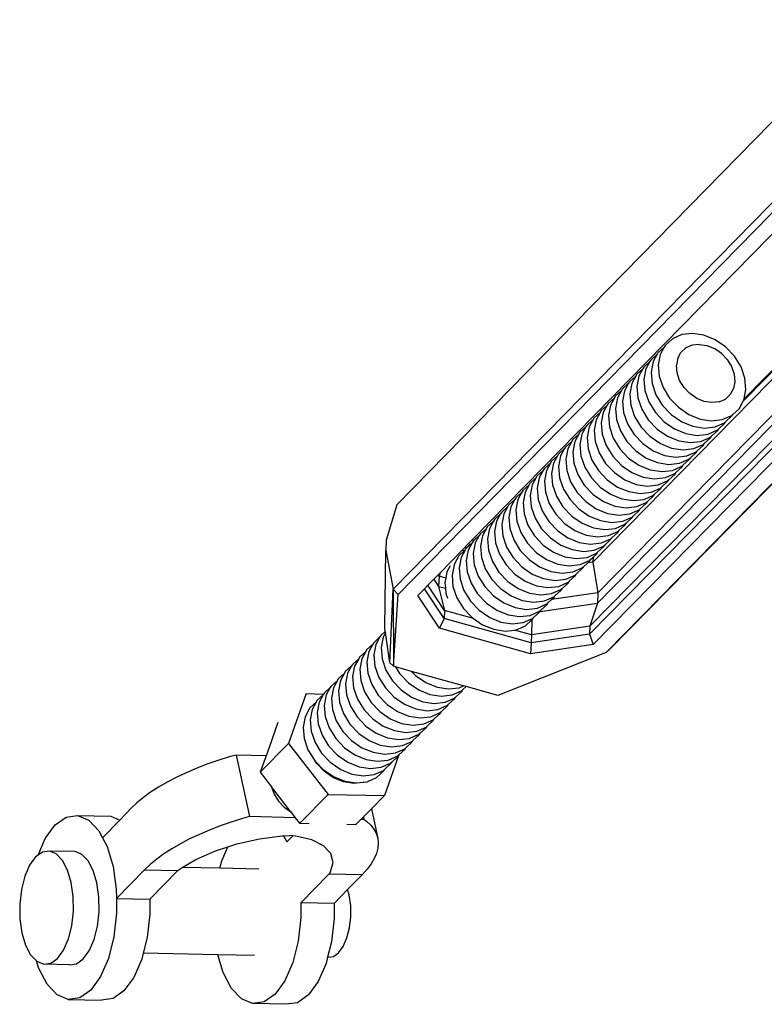
# Model space of a CAD drawing. Units: millimetres. Extents: x -190 to 410, y -293 to 307.
# Drawn here: x -41 to -34, y -142 to -132 of the extents above; entities that cross this region are included whole.
import ezdxf

# ---------------------------------------------------------------- set-up
doc = ezdxf.new("R2010")
doc.units = ezdxf.units.MM
doc.layers.add('urządzenie', color=7, linetype='Continuous')

# ---------------------------------------------------------------- blocks, each defined once
blk = doc.blocks.new('0418')
at = {"layer": 'urządzenie'}
for p, q in [((-37.619, -136.76), (-33.0614, -132.107)), ((-37.652, -137.5684), (-33.0953, -132.9185)), ((-37.6061, -137.6189), (-33.0654, -132.9857)), ((-36.8954, -137.0972), (-32.9403, -133.062)), ((-31.6691, -133.1618), (-35.738, -137.3093)), ((-35.6939, -137.7025), (-31.3952, -133.3219)), ((-31.4319, -133.2662), (-35.6894, -137.6051)), ((-31.3367, -133.4109), (-35.7665, -137.9247)), ((-31.3078, -133.4549), (-35.7701, -138.0016)), ((-31.016, -133.5024), (-35.5773, -138.1489)), ((-31.2549, -133.5353), (-35.7364, -138.1012)), ((-31.0664, -133.5471), (-35.6115, -138.1771)), ((-33.2868, -134.7374), (-34.2964, -135.7665)), ((-33.3085, -134.7469), (-34.2875, -135.7449)), ((-34.885, -135.1278), (-34.9751, -135.1673)), ((-34.7817, -135.116), (-34.885, -135.1278)), ((-34.6721, -135.1329), (-34.7817, -135.116)), ((-34.5639, -135.1771), (-34.6721, -135.1329)), ((-35.0458, -135.2318), (-35.0538, -135.2464)), ((-34.9751, -135.1673), (-35.0458, -135.2318)), ((-34.7861, -135.2287), (-34.8462, -135.2551)), ((-34.7172, -135.2209), (-34.7861, -135.2287)), ((-34.7172, -135.2209), (-34.6442, -135.2321)), ((-34.6442, -135.2321), (-34.572, -135.2616)), ((-34.4643, -135.2457), (-34.5639, -135.1771)), ((-35.1221, -135.3161), (-35.1824, -135.3711)), ((-35.1221, -135.3161), (-35.1606, -135.3867)), ((-35.1141, -135.3015), (-35.1221, -135.3161)), ((-35.0538, -135.2464), (-35.1141, -135.3015)), ((-35.0924, -135.3171), (-35.1115, -135.4172)), ((-35.0538, -135.2464), (-35.0924, -135.3171)), ((-34.9243, -135.355), (-34.8933, -135.2981)), ((-34.8462, -135.2551), (-34.8933, -135.2981)), ((-34.5056, -135.3074), (-34.572, -135.2616)), ((-34.4495, -135.3663), (-34.5056, -135.3074)), ((-34.3801, -135.3341), (-34.4643, -135.2457)), ((-35.1903, -135.3857), (-35.2506, -135.4408)), ((-35.1903, -135.3857), (-35.2289, -135.4564)), ((-35.1824, -135.3711), (-35.1903, -135.3857)), ((-35.1606, -135.3867), (-35.1798, -135.4869)), ((-35.1115, -135.4172), (-35.102, -135.5254)), ((-34.9243, -135.355), (-34.9371, -135.4217)), ((-34.9308, -135.4938), (-34.9371, -135.4217)), ((-34.4495, -135.3663), (-34.4075, -135.4343)), ((-34.3171, -135.4362), (-34.3801, -135.3341)), ((-35.3189, -135.5104), (-35.3268, -135.525)), ((-35.2586, -135.4554), (-35.3189, -135.5104)), ((-35.2586, -135.4554), (-35.2972, -135.526)), ((-35.2506, -135.4408), (-35.2586, -135.4554)), ((-35.2289, -135.4564), (-35.2481, -135.5565)), ((-35.1798, -135.4869), (-35.1703, -135.595)), ((-34.9057, -135.5664), (-34.9308, -135.4938)), ((-34.4075, -135.4343), (-34.3824, -135.5069)), ((-34.3824, -135.5069), (-34.3761, -135.579)), ((-34.2795, -135.545), (-34.3171, -135.4362)), ((-35.3951, -135.5946), (-35.4554, -135.6497)), ((-35.3951, -135.5946), (-35.4337, -135.6653)), ((-35.3871, -135.58), (-35.3951, -135.5946)), ((-35.3268, -135.525), (-35.3871, -135.58)), ((-35.3654, -135.5956), (-35.3846, -135.6958)), ((-35.3268, -135.525), (-35.3654, -135.5956)), ((-35.2972, -135.526), (-35.3163, -135.6261)), ((-35.2481, -135.5565), (-35.2385, -135.6646)), ((-35.1703, -135.595), (-35.1327, -135.7038)), ((-35.102, -135.5254), (-35.0645, -135.6342)), ((-34.8637, -135.6344), (-34.9057, -135.5664)), ((-34.3761, -135.579), (-34.3888, -135.6457)), ((-34.27, -135.6531), (-34.2795, -135.545)), ((-35.4633, -135.6642), (-35.5236, -135.7193)), ((-35.4633, -135.6642), (-35.5019, -135.7349)), ((-35.4554, -135.6497), (-35.4633, -135.6642)), ((-35.4337, -135.6653), (-35.4528, -135.7654)), ((-35.3846, -135.6958), (-35.3751, -135.8039)), ((-35.3163, -135.6261), (-35.3068, -135.7343)), ((-35.2385, -135.6646), (-35.201, -135.7735)), ((-35.1327, -135.7038), (-35.0697, -135.8059)), ((-35.0645, -135.6342), (-35.0014, -135.7363)), ((-34.8076, -135.6933), (-34.8637, -135.6344)), ((-34.7412, -135.7391), (-34.8076, -135.6933)), ((-34.4198, -135.7026), (-34.467, -135.7456)), ((-34.3888, -135.6457), (-34.4198, -135.7026)), ((-34.2875, -135.7449), (-34.27, -135.6531)), ((-35.5918, -135.7889), (-35.5998, -135.8035)), ((-35.5316, -135.7339), (-35.5918, -135.7889)), ((-35.5316, -135.7339), (-35.5701, -135.8045)), ((-35.5236, -135.7193), (-35.5316, -135.7339)), ((-35.5019, -135.7349), (-35.5211, -135.835)), ((-35.4528, -135.7654), (-35.4433, -135.8735)), ((-35.3068, -135.7343), (-35.2693, -135.8431)), ((-35.201, -135.7735), (-35.138, -135.8755)), ((-35.0014, -135.7363), (-34.9172, -135.8247)), ((-34.669, -135.7686), (-34.7412, -135.7391)), ((-34.5959, -135.7798), (-34.669, -135.7686)), ((-34.527, -135.772), (-34.5959, -135.7798)), ((-34.527, -135.772), (-34.467, -135.7456)), ((-34.3356, -135.8385), (-34.2964, -135.7665)), ((-34.2964, -135.7665), (-34.2891, -135.7532)), ((-34.2891, -135.7532), (-34.2875, -135.7449)), ((-35.668, -135.8731), (-35.7283, -135.9281)), ((-35.668, -135.8731), (-35.7066, -135.9437)), ((-35.66, -135.8585), (-35.668, -135.8731)), ((-35.5998, -135.8035), (-35.66, -135.8585)), ((-35.6384, -135.8741), (-35.6575, -135.9742)), ((-35.5998, -135.8035), (-35.6384, -135.8741)), ((-35.5701, -135.8045), (-35.5893, -135.9046)), ((-35.5211, -135.835), (-35.5116, -135.9431)), ((-35.4433, -135.8735), (-35.4058, -135.9823)), ((-35.3751, -135.8039), (-35.3375, -135.9127)), ((-35.2693, -135.8431), (-35.2063, -135.9452)), ((-35.138, -135.8755), (-35.0538, -135.9639)), ((-35.0697, -135.8059), (-34.9855, -135.8943)), ((-34.9855, -135.8943), (-34.8859, -135.9629)), ((-34.9172, -135.8247), (-34.8176, -135.8933)), ((-34.8176, -135.8933), (-34.7093, -135.9375)), ((-34.4063, -135.9031), (-34.3961, -135.8937)), ((-34.4039, -135.9081), (-34.3961, -135.8937)), ((-34.3961, -135.8937), (-34.3356, -135.8385)), ((-35.7362, -135.9426), (-35.7965, -135.9977)), ((-35.7362, -135.9426), (-35.7748, -136.0133)), ((-35.7283, -135.9281), (-35.7362, -135.9426)), ((-35.7066, -135.9437), (-35.7257, -136.0438)), ((-35.6575, -135.9742), (-35.648, -136.0823)), ((-35.5893, -135.9046), (-35.5798, -136.0127)), ((-35.5116, -135.9431), (-35.474, -136.0519)), ((-35.4058, -135.9823), (-35.3428, -136.0844)), ((-35.3375, -135.9127), (-35.2745, -136.0148)), ((-35.2063, -135.9452), (-35.1221, -136.0335)), ((-35.0538, -135.9639), (-34.9542, -136.0326)), ((-34.8859, -135.9629), (-34.7776, -136.0072)), ((-34.7093, -135.9375), (-34.5998, -135.9544)), ((-34.5998, -135.9544), (-34.4964, -135.9426)), ((-34.5647, -136.0122), (-34.4746, -135.9727)), ((-34.5327, -136.0329), (-34.4722, -135.9777)), ((-34.4964, -135.9426), (-34.4063, -135.9031)), ((-34.4746, -135.9727), (-34.4644, -135.9633)), ((-34.4722, -135.9777), (-34.4644, -135.9633)), ((-34.4644, -135.9633), (-34.4039, -135.9081)), ((-35.8726, -136.0818), (-35.9329, -136.1368)), ((-35.8726, -136.0818), (-35.9112, -136.1525)), ((-35.8647, -136.0672), (-35.8726, -136.0818)), ((-35.8044, -136.0122), (-35.8647, -136.0672)), ((-35.843, -136.0829), (-35.8622, -136.183)), ((-35.8044, -136.0122), (-35.843, -136.0829)), ((-35.7965, -135.9977), (-35.8044, -136.0122)), ((-35.7748, -136.0133), (-35.794, -136.1134)), ((-35.7257, -136.0438), (-35.7162, -136.1519)), ((-35.648, -136.0823), (-35.6105, -136.1911)), ((-35.5798, -136.0127), (-35.5423, -136.1215)), ((-35.474, -136.0519), (-35.411, -136.154)), ((-35.3428, -136.0844), (-35.2586, -136.1728)), ((-35.2745, -136.0148), (-35.1903, -136.1031)), ((-35.1221, -136.0335), (-35.0224, -136.1022)), ((-34.9542, -136.0326), (-34.8459, -136.0768)), ((-34.8459, -136.0768), (-34.7364, -136.0936)), ((-34.7776, -136.0072), (-34.6681, -136.024)), ((-34.7364, -136.0936), (-34.633, -136.0818)), ((-34.6681, -136.024), (-34.5647, -136.0122)), ((-34.633, -136.0818), (-34.5429, -136.0423)), ((-34.6009, -136.1025), (-34.5405, -136.0473)), ((-34.5429, -136.0423), (-34.5327, -136.0329)), ((-34.5405, -136.0473), (-34.5327, -136.0329)), ((-35.9408, -136.1514), (-36.0011, -136.2064)), ((-35.9408, -136.1514), (-35.9794, -136.222)), ((-35.9329, -136.1368), (-35.9408, -136.1514)), ((-35.9112, -136.1525), (-35.9304, -136.2525)), ((-35.794, -136.1134), (-35.7845, -136.2215)), ((-35.7162, -136.1519), (-35.6787, -136.2607)), ((-35.5423, -136.1215), (-35.4793, -136.2236)), ((-35.411, -136.154), (-35.3268, -136.2424)), ((-35.2586, -136.1728), (-35.159, -136.2414)), ((-35.1903, -136.1031), (-35.0907, -136.1718)), ((-35.0907, -136.1718), (-34.9824, -136.216)), ((-35.0224, -136.1022), (-34.9142, -136.1464)), ((-34.9142, -136.1464), (-34.8046, -136.1632)), ((-34.8046, -136.1632), (-34.7013, -136.1514)), ((-34.7013, -136.1514), (-34.6112, -136.1119)), ((-34.6795, -136.1815), (-34.6692, -136.1721)), ((-34.6771, -136.1865), (-34.6692, -136.1721)), ((-34.6692, -136.1721), (-34.6088, -136.1169)), ((-34.6112, -136.1119), (-34.6009, -136.1025)), ((-34.6088, -136.1169), (-34.6009, -136.1025)), ((-36.009, -136.221), (-36.0692, -136.2759)), ((-36.009, -136.221), (-36.0476, -136.2916)), ((-36.0011, -136.2064), (-36.009, -136.221)), ((-35.9794, -136.222), (-35.9986, -136.3221)), ((-35.9304, -136.2525), (-35.9209, -136.3607)), ((-35.8622, -136.183), (-35.8527, -136.2911)), ((-35.7845, -136.2215), (-35.7469, -136.3303)), ((-35.6787, -136.2607), (-35.6157, -136.3628)), ((-35.6105, -136.1911), (-35.5475, -136.2932)), ((-35.4793, -136.2236), (-35.3951, -136.312)), ((-35.3268, -136.2424), (-35.2272, -136.311)), ((-35.159, -136.2414), (-35.0507, -136.2856)), ((-34.9824, -136.216), (-34.8729, -136.2328)), ((-34.8729, -136.2328), (-34.7696, -136.221)), ((-34.8379, -136.2906), (-34.7478, -136.2511)), ((-34.8057, -136.3113), (-34.7453, -136.2561)), ((-34.7696, -136.221), (-34.6795, -136.1815)), ((-34.7478, -136.2511), (-34.7375, -136.2417)), ((-34.7453, -136.2561), (-34.7375, -136.2417)), ((-34.7375, -136.2417), (-34.6771, -136.1865)), ((-36.1454, -136.3601), (-36.2056, -136.4151)), ((-36.1454, -136.3601), (-36.1839, -136.4307)), ((-36.1374, -136.3455), (-36.1454, -136.3601)), ((-36.0772, -136.2905), (-36.1374, -136.3455)), ((-36.1158, -136.3612), (-36.1349, -136.4612)), ((-36.0772, -136.2905), (-36.1158, -136.3612)), ((-36.0692, -136.2759), (-36.0772, -136.2905)), ((-36.0476, -136.2916), (-36.0668, -136.3917)), ((-35.9986, -136.3221), (-35.9891, -136.4302)), ((-35.9209, -136.3607), (-35.8834, -136.4695)), ((-35.8527, -136.2911), (-35.8152, -136.3999)), ((-35.7469, -136.3303), (-35.684, -136.4324)), ((-35.6157, -136.3628), (-35.5316, -136.4511)), ((-35.5475, -136.2932), (-35.4633, -136.3815)), ((-35.3951, -136.312), (-35.2955, -136.3806)), ((-35.2272, -136.311), (-35.119, -136.3552)), ((-35.119, -136.3552), (-35.0094, -136.372)), ((-35.0507, -136.2856), (-34.9412, -136.3024)), ((-35.0094, -136.372), (-34.9061, -136.3602)), ((-34.9412, -136.3024), (-34.8379, -136.2906)), ((-34.9061, -136.3602), (-34.816, -136.3207)), ((-34.874, -136.3809), (-34.8136, -136.3257)), ((-34.816, -136.3207), (-34.8057, -136.3113)), ((-34.8136, -136.3257), (-34.8057, -136.3113)), ((-36.2135, -136.4296), (-36.2738, -136.4846)), ((-36.2135, -136.4296), (-36.2521, -136.5003)), ((-36.2056, -136.4151), (-36.2135, -136.4296)), ((-36.1839, -136.4307), (-36.2031, -136.5308)), ((-36.1349, -136.4612), (-36.1255, -136.5694)), ((-36.0668, -136.3917), (-36.0573, -136.4998)), ((-35.9891, -136.4302), (-35.9516, -136.539)), ((-35.8152, -136.3999), (-35.7522, -136.5019)), ((-35.684, -136.4324), (-35.5998, -136.5207)), ((-35.5316, -136.4511), (-35.432, -136.5197)), ((-35.4633, -136.3815), (-35.3637, -136.4502)), ((-35.3637, -136.4502), (-35.2555, -136.4944)), ((-35.2955, -136.3806), (-35.1872, -136.4248)), ((-35.1872, -136.4248), (-35.0777, -136.4416)), ((-35.0777, -136.4416), (-34.9744, -136.4298)), ((-35.0426, -136.4994), (-34.9526, -136.4599)), ((-34.9744, -136.4298), (-34.8843, -136.3903)), ((-34.9526, -136.4599), (-34.9423, -136.4505)), ((-34.9501, -136.4649), (-34.9423, -136.4505)), ((-34.9423, -136.4505), (-34.8819, -136.3953)), ((-34.8843, -136.3903), (-34.874, -136.3809)), ((-34.8819, -136.3953), (-34.874, -136.3809)), ((-36.3419, -136.5541), (-36.3499, -136.5687)), ((-36.2817, -136.4992), (-36.3419, -136.5541)), ((-36.2817, -136.4992), (-36.3203, -136.5698)), ((-36.2738, -136.4846), (-36.2817, -136.4992)), ((-36.2521, -136.5003), (-36.2713, -136.6003)), ((-36.2031, -136.5308), (-36.1936, -136.6389)), ((-36.0573, -136.4998), (-36.0198, -136.6086)), ((-35.9516, -136.539), (-35.8886, -136.6411)), ((-35.8834, -136.4695), (-35.8204, -136.5715)), ((-35.7522, -136.5019), (-35.668, -136.5903)), ((-35.5998, -136.5207), (-35.5002, -136.5893)), ((-35.432, -136.5197), (-35.3237, -136.5639)), ((-35.2555, -136.4944), (-35.1459, -136.5112)), ((-35.1459, -136.5112), (-35.0426, -136.4994)), ((-35.1109, -136.569), (-35.0208, -136.5294)), ((-35.0787, -136.5896), (-35.0184, -136.5344)), ((-35.0208, -136.5294), (-35.0105, -136.52)), ((-35.0184, -136.5344), (-35.0105, -136.52)), ((-35.0105, -136.52), (-34.9501, -136.4649)), ((-36.418, -136.6382), (-36.4782, -136.6932)), ((-36.418, -136.6382), (-36.4566, -136.7089)), ((-36.4101, -136.6237), (-36.418, -136.6382)), ((-36.3499, -136.5687), (-36.4101, -136.6237)), ((-36.3884, -136.6394), (-36.4076, -136.7394)), ((-36.3499, -136.5687), (-36.3884, -136.6394)), ((-36.3203, -136.5698), (-36.3395, -136.6699)), ((-36.2713, -136.6003), (-36.2618, -136.7085)), ((-36.1936, -136.6389), (-36.1561, -136.7477)), ((-36.1255, -136.5694), (-36.088, -136.6781)), ((-36.0198, -136.6086), (-35.9568, -136.7106)), ((-35.8886, -136.6411), (-35.8044, -136.7294)), ((-35.8204, -136.5715), (-35.7362, -136.6598)), ((-35.668, -136.5903), (-35.5684, -136.6589)), ((-35.5002, -136.5893), (-35.3919, -136.6335)), ((-35.3919, -136.6335), (-35.2824, -136.6503)), ((-35.3237, -136.5639), (-35.2142, -136.5807)), ((-35.2824, -136.6503), (-35.1791, -136.6385)), ((-35.2142, -136.5807), (-35.1109, -136.569)), ((-35.1791, -136.6385), (-35.089, -136.599)), ((-35.147, -136.6591), (-35.0866, -136.604)), ((-35.089, -136.599), (-35.0787, -136.5896)), ((-35.0866, -136.604), (-35.0787, -136.5896)), ((-36.4862, -136.7078), (-36.5464, -136.7627)), ((-36.4862, -136.7078), (-36.5248, -136.7784)), ((-36.4782, -136.6932), (-36.4862, -136.7078)), ((-36.4566, -136.7089), (-36.4758, -136.809)), ((-36.4076, -136.7394), (-36.3982, -136.8475)), ((-36.3395, -136.6699), (-36.33, -136.778)), ((-36.2618, -136.7085), (-36.2243, -136.8172)), ((-36.088, -136.6781), (-36.025, -136.7802)), ((-35.9568, -136.7106), (-35.8726, -136.7989)), ((-35.8044, -136.7294), (-35.7049, -136.798)), ((-35.7362, -136.6598), (-35.6366, -136.7284)), ((-35.6366, -136.7284), (-35.5284, -136.7726)), ((-35.5684, -136.6589), (-35.4602, -136.7031)), ((-35.4602, -136.7031), (-35.3507, -136.7199)), ((-35.3507, -136.7199), (-35.2474, -136.7081)), ((-35.3156, -136.7776), (-35.2255, -136.7381)), ((-35.2834, -136.7982), (-35.223, -136.7431)), ((-35.2474, -136.7081), (-35.1573, -136.6686)), ((-35.2255, -136.7381), (-35.2152, -136.7287)), ((-35.223, -136.7431), (-35.2152, -136.7287)), ((-35.2152, -136.7287), (-35.1548, -136.6735)), ((-35.1573, -136.6686), (-35.147, -136.6591)), ((-35.1548, -136.6735), (-35.147, -136.6591)), ((-37.619, -136.76), (-37.7192, -137.1)), ((-36.6145, -136.8322), (-36.6225, -136.8468)), ((-36.5543, -136.7773), (-36.6145, -136.8322)), ((-36.5543, -136.7773), (-36.5929, -136.8479)), ((-36.5464, -136.7627), (-36.5543, -136.7773)), ((-36.5248, -136.7784), (-36.5439, -136.8785)), ((-36.4758, -136.809), (-36.4663, -136.917)), ((-36.33, -136.778), (-36.2925, -136.8868)), ((-36.2243, -136.8172), (-36.1614, -136.9192)), ((-36.1561, -136.7477), (-36.0932, -136.8497)), ((-36.025, -136.7802), (-35.9408, -136.8685)), ((-35.8726, -136.7989), (-35.7731, -136.8675)), ((-35.7049, -136.798), (-35.5966, -136.8422)), ((-35.5284, -136.7726), (-35.4189, -136.7894)), ((-35.4189, -136.7894), (-35.3156, -136.7776)), ((-35.3838, -136.8472), (-35.2937, -136.8077)), ((-35.3516, -136.8678), (-35.2913, -136.8126)), ((-35.2937, -136.8077), (-35.2834, -136.7982)), ((-35.2913, -136.8126), (-35.2834, -136.7982)), ((-36.6906, -136.9163), (-36.7508, -136.9712)), ((-36.6906, -136.9163), (-36.7292, -136.9869)), ((-36.6826, -136.9017), (-36.6906, -136.9163)), ((-36.6225, -136.8468), (-36.6826, -136.9017)), ((-36.661, -136.9174), (-36.6802, -137.0175)), ((-36.6225, -136.8468), (-36.661, -136.9174)), ((-36.5929, -136.8479), (-36.6121, -136.948)), ((-36.5439, -136.8785), (-36.5345, -136.9866)), ((-36.4663, -136.917), (-36.4288, -137.0258)), ((-36.3982, -136.8475), (-36.3607, -136.9563)), ((-36.2925, -136.8868), (-36.2295, -136.9888)), ((-36.1614, -136.9192), (-36.0772, -137.0076)), ((-36.0932, -136.8497), (-36.009, -136.938)), ((-35.9408, -136.8685), (-35.8413, -136.9371)), ((-35.7731, -136.8675), (-35.6648, -136.9117)), ((-35.6648, -136.9117), (-35.5553, -136.9285)), ((-35.5966, -136.8422), (-35.4871, -136.859)), ((-35.5553, -136.9285), (-35.452, -136.9167)), ((-35.4871, -136.859), (-35.3838, -136.8472)), ((-35.452, -136.9167), (-35.362, -136.8772)), ((-35.4198, -136.9373), (-35.3595, -136.8822)), ((-35.362, -136.8772), (-35.3516, -136.8678)), ((-35.3595, -136.8822), (-35.3516, -136.8678)), ((-36.7587, -136.9858), (-36.8189, -137.0407)), ((-36.7587, -136.9858), (-36.7973, -137.0564)), ((-36.7508, -136.9712), (-36.7587, -136.9858)), ((-36.7292, -136.9869), (-36.7483, -137.087)), ((-36.6802, -137.0175), (-36.6707, -137.1256)), ((-36.6121, -136.948), (-36.6026, -137.0561)), ((-36.5345, -136.9866), (-36.497, -137.0953)), ((-36.4288, -137.0258), (-36.3659, -137.1278)), ((-36.3607, -136.9563), (-36.2977, -137.0583)), ((-36.2295, -136.9888), (-36.1454, -137.0771)), ((-36.0772, -137.0076), (-35.9776, -137.0761)), ((-36.009, -136.938), (-35.9095, -137.0066)), ((-35.9095, -137.0066), (-35.8012, -137.0508)), ((-35.8413, -136.9371), (-35.733, -136.9813)), ((-35.733, -136.9813), (-35.6235, -136.998)), ((-35.6235, -136.998), (-35.5202, -136.9863)), ((-35.5884, -137.0558), (-35.4984, -137.0163)), ((-35.5562, -137.0763), (-35.4959, -137.0212)), ((-35.5202, -136.9863), (-35.4302, -136.9467)), ((-35.4984, -137.0163), (-35.488, -137.0068)), ((-35.4959, -137.0212), (-35.488, -137.0068)), ((-35.488, -137.0068), (-35.4277, -136.9517)), ((-35.4302, -136.9467), (-35.4198, -136.9373)), ((-35.4277, -136.9517), (-35.4198, -136.9373)), ((-37.7192, -137.1), (-37.7237, -137.1975)), ((-36.9326, -137.1352), (-36.8954, -137.0972)), ((-36.878, -137.102), (-36.8954, -137.0972)), ((-36.887, -137.1102), (-36.8949, -137.1248)), ((-36.878, -137.102), (-36.887, -137.1102)), ((-36.8268, -137.0553), (-36.878, -137.102)), ((-36.8268, -137.0553), (-36.8654, -137.1259)), ((-36.8189, -137.0407), (-36.8268, -137.0553)), ((-36.7973, -137.0564), (-36.8165, -137.1565)), ((-36.7483, -137.087), (-36.7389, -137.1951)), ((-36.6026, -137.0561), (-36.5651, -137.1648)), ((-36.497, -137.0953), (-36.434, -137.1973)), ((-36.2977, -137.0583), (-36.2136, -137.1466)), ((-36.1454, -137.0771), (-36.0458, -137.1457)), ((-35.9776, -137.0761), (-35.8694, -137.1203)), ((-35.8694, -137.1203), (-35.7599, -137.1371)), ((-35.8012, -137.0508), (-35.6917, -137.0676)), ((-35.6917, -137.0676), (-35.5884, -137.0558)), ((-35.6566, -137.1253), (-35.5666, -137.0858)), ((-35.6244, -137.1459), (-35.5641, -137.0907)), ((-35.5666, -137.0858), (-35.5562, -137.0763)), ((-35.5641, -137.0907), (-35.5562, -137.0763)), ((-37.7338, -137.9396), (-37.7237, -137.1975)), ((-37.7237, -137.1975), (-37.652, -137.5684)), ((-37.2032, -137.4112), (-36.9925, -137.1963)), ((-36.9717, -137.2021), (-37.0232, -137.2492)), ((-36.963, -137.1943), (-37.0016, -137.2649)), ((-36.9925, -137.1963), (-36.9326, -137.1352)), ((-36.9717, -137.2021), (-36.9925, -137.1963)), ((-36.963, -137.1943), (-36.9717, -137.2021)), ((-36.9551, -137.1797), (-36.963, -137.1943)), ((-36.9125, -137.1408), (-36.9551, -137.1797)), ((-36.9335, -137.1954), (-36.9527, -137.2955)), ((-36.8949, -137.1248), (-36.9335, -137.1954)), ((-36.9125, -137.1408), (-36.9326, -137.1352)), ((-36.8949, -137.1248), (-36.9125, -137.1408)), ((-36.8654, -137.1259), (-36.8846, -137.226)), ((-36.8165, -137.1565), (-36.807, -137.2646)), ((-36.7389, -137.1951), (-36.7014, -137.3038)), ((-36.6707, -137.1256), (-36.6333, -137.2343)), ((-36.5651, -137.1648), (-36.5022, -137.2668)), ((-36.434, -137.1973), (-36.3499, -137.2856)), ((-36.3659, -137.1278), (-36.2817, -137.2161)), ((-36.2817, -137.2161), (-36.1822, -137.2847)), ((-36.2136, -137.1466), (-36.114, -137.2152)), ((-36.114, -137.2152), (-36.0058, -137.2594)), ((-36.0458, -137.1457), (-35.9376, -137.1898)), ((-35.9376, -137.1898), (-35.8281, -137.2066)), ((-35.8281, -137.2066), (-35.7248, -137.1948)), ((-35.7599, -137.1371), (-35.6566, -137.1253)), ((-35.7248, -137.1948), (-35.6348, -137.1553)), ((-35.703, -137.2248), (-35.6926, -137.2154)), ((-35.7005, -137.2297), (-35.6926, -137.2154)), ((-35.6926, -137.2154), (-35.6323, -137.1602)), ((-35.6348, -137.1553), (-35.6244, -137.1459)), ((-35.6323, -137.1602), (-35.6244, -137.1459)), ((-37.0232, -137.2492), (-37.061, -137.3184)), ((-37.0016, -137.2649), (-37.0208, -137.365)), ((-36.9527, -137.2955), (-36.9432, -137.4036)), ((-36.8846, -137.226), (-36.8751, -137.3341)), ((-36.807, -137.2646), (-36.7695, -137.3733)), ((-36.7014, -137.3038), (-36.6385, -137.4058)), ((-36.6333, -137.2343), (-36.5703, -137.3363)), ((-36.5022, -137.2668), (-36.4181, -137.3551)), ((-36.3499, -137.2856), (-36.2503, -137.3542)), ((-36.1822, -137.2847), (-36.074, -137.3289)), ((-36.0058, -137.2594), (-35.8963, -137.2761)), ((-35.8963, -137.2761), (-35.793, -137.2643)), ((-35.8612, -137.3339), (-35.7712, -137.2943)), ((-35.793, -137.2643), (-35.703, -137.2248)), ((-35.7876, -137.3165), (-35.7686, -137.2992)), ((-35.738, -137.3093), (-35.7876, -137.3165)), ((-35.7712, -137.2943), (-35.7608, -137.2849)), ((-35.7686, -137.2992), (-35.7608, -137.2849)), ((-35.7608, -137.2849), (-35.7358, -137.262)), ((-35.7358, -137.262), (-35.738, -137.3093)), ((-35.738, -137.3093), (-35.6894, -137.6051)), ((-35.7358, -137.262), (-35.7005, -137.2297)), ((-37.1378, -137.4039), (-37.1491, -137.4627)), ((-37.1052, -137.3442), (-37.1378, -137.4039)), ((-37.0697, -137.3344), (-37.0889, -137.4344)), ((-37.061, -137.3184), (-37.0697, -137.3344)), ((-37.0208, -137.365), (-37.0114, -137.473)), ((-36.9432, -137.4036), (-36.9058, -137.5123)), ((-36.8751, -137.3341), (-36.8377, -137.4428)), ((-36.7695, -137.3733), (-36.7066, -137.4753)), ((-36.6385, -137.4058), (-36.5543, -137.4941)), ((-36.5703, -137.3363), (-36.4862, -137.4246)), ((-36.4181, -137.3551), (-36.3185, -137.4237)), ((-36.2503, -137.3542), (-36.1421, -137.3984)), ((-36.1421, -137.3984), (-36.0327, -137.4151)), ((-36.074, -137.3289), (-35.9645, -137.3456)), ((-36.0327, -137.4151), (-35.9294, -137.4033)), ((-35.9645, -137.3456), (-35.8612, -137.3339)), ((-35.9294, -137.4033), (-35.8393, -137.3638)), ((-35.8971, -137.4238), (-35.8368, -137.3687)), ((-35.8393, -137.3638), (-35.829, -137.3544)), ((-35.8368, -137.3687), (-35.829, -137.3544)), ((-35.829, -137.3544), (-35.7876, -137.3165)), ((-37.3209, -137.5313), (-37.2634, -137.4727)), ((-37.2634, -137.4727), (-37.2221, -137.4306)), ((-37.2634, -137.4727), (-37.2172, -137.5425)), ((-37.2221, -137.4306), (-37.2032, -137.4112)), ((-37.2126, -137.445), (-37.2221, -137.4306)), ((-37.2126, -137.445), (-37.2172, -137.5425)), ((-37.2032, -137.4112), (-37.2126, -137.445)), ((-37.1491, -137.4627), (-37.2126, -137.445)), ((-37.1491, -137.4627), (-37.157, -137.5039)), ((-37.0889, -137.4344), (-37.0795, -137.5425)), ((-37.0114, -137.473), (-36.9739, -137.5818)), ((-36.8377, -137.4428), (-36.7747, -137.5448)), ((-36.7066, -137.4753), (-36.6225, -137.5636)), ((-36.5543, -137.4941), (-36.4548, -137.5627)), ((-36.4862, -137.4246), (-36.3867, -137.4932)), ((-36.3867, -137.4932), (-36.2785, -137.5374)), ((-36.3185, -137.4237), (-36.2103, -137.4679)), ((-36.2103, -137.4679), (-36.1008, -137.4846)), ((-36.1008, -137.4846), (-35.9976, -137.4728)), ((-35.9976, -137.4728), (-35.9075, -137.4333)), ((-35.9757, -137.5028), (-35.9653, -137.4933)), ((-35.9731, -137.5077), (-35.9653, -137.4933)), ((-35.9653, -137.4933), (-35.905, -137.4382)), ((-35.9075, -137.4333), (-35.8971, -137.4238)), ((-35.905, -137.4382), (-35.8971, -137.4238)), ((-37.6844, -138.2768), (-37.652, -137.5684)), ((-37.652, -137.5684), (-37.6061, -137.6189)), ((-37.652, -137.5684), (-37.6506, -138.3091)), ((-37.4182, -137.6306), (-37.3535, -137.5646)), ((-37.3535, -137.5646), (-37.3209, -137.5313)), ((-37.1645, -137.8495), (-37.3535, -137.5646)), ((-37.1609, -137.7726), (-37.3209, -137.5313)), ((-37.2172, -137.5425), (-37.152, -137.5607)), ((-37.2172, -137.5425), (-37.1609, -137.7726)), ((-37.157, -137.5039), (-37.152, -137.5607)), ((-37.152, -137.5607), (-37.1476, -137.612)), ((-37.0795, -137.5425), (-37.042, -137.6512)), ((-36.9739, -137.5818), (-36.911, -137.6837)), ((-36.9058, -137.5123), (-36.8428, -137.6143)), ((-36.7747, -137.5448), (-36.6906, -137.6331)), ((-36.6225, -137.5636), (-36.5229, -137.6322)), ((-36.4548, -137.5627), (-36.3466, -137.6068)), ((-36.2785, -137.5374), (-36.169, -137.5541)), ((-36.169, -137.5541), (-36.0657, -137.5423)), ((-36.1339, -137.6118), (-36.0438, -137.5723)), ((-36.1016, -137.6323), (-36.0413, -137.5772)), ((-36.0657, -137.5423), (-35.9757, -137.5028)), ((-36.0438, -137.5723), (-36.0335, -137.5628)), ((-36.0413, -137.5772), (-36.0335, -137.5628)), ((-36.0335, -137.5628), (-35.9731, -137.5077)), ((-37.6506, -138.3091), (-37.6061, -137.6189)), ((-37.2102, -137.9442), (-37.4182, -137.6306)), ((-37.1476, -137.612), (-37.1322, -137.6566)), ((-37.042, -137.6512), (-36.9791, -137.7532)), ((-36.911, -137.6837), (-36.8269, -137.772)), ((-36.8428, -137.6143), (-36.7587, -137.7025)), ((-36.6906, -137.6331), (-36.5911, -137.7016)), ((-36.5229, -137.6322), (-36.4148, -137.6763)), ((-36.4148, -137.6763), (-36.3053, -137.6931)), ((-36.3466, -137.6068), (-36.2371, -137.6236)), ((-36.3053, -137.6931), (-36.202, -137.6813)), ((-36.2371, -137.6236), (-36.1339, -137.6118)), ((-36.202, -137.6813), (-36.112, -137.6417)), ((-36.1697, -137.7017), (-36.1347, -137.6697)), ((-35.6894, -137.6051), (-36.1347, -137.6697)), ((-36.1347, -137.6697), (-36.1094, -137.6466)), ((-36.112, -137.6417), (-36.1016, -137.6323)), ((-36.1094, -137.6466), (-36.1016, -137.6323)), ((-35.6894, -137.6051), (-35.6939, -137.7025)), ((-37.1609, -137.7726), (-37.1645, -137.8495)), ((-36.8814, -137.8508), (-37.1609, -137.7726)), ((-36.9791, -137.7532), (-36.9017, -137.8344)), ((-36.8269, -137.772), (-36.7273, -137.8406)), ((-36.7587, -137.7025), (-36.6592, -137.7711)), ((-36.6592, -137.7711), (-36.551, -137.8153)), ((-36.5911, -137.7016), (-36.4829, -137.7458)), ((-36.4829, -137.7458), (-36.3734, -137.7625)), ((-36.3734, -137.7625), (-36.2702, -137.7507)), ((-36.3383, -137.8202), (-36.2483, -137.7807)), ((-36.2702, -137.7507), (-36.1801, -137.7112)), ((-36.2483, -137.7807), (-36.2379, -137.7712)), ((-36.2457, -137.7856), (-36.244, -137.7824)), ((-36.244, -137.7824), (-35.6939, -137.7025)), ((-36.244, -137.7824), (-36.2379, -137.7712)), ((-36.2379, -137.7712), (-36.1776, -137.7161)), ((-36.1801, -137.7112), (-36.1697, -137.7017)), ((-36.1776, -137.7161), (-36.1697, -137.7017)), ((-35.6939, -137.7025), (-35.7665, -137.9247)), ((-37.1645, -137.8495), (-37.2102, -137.9442)), ((-36.3304, -138.0829), (-37.1645, -137.8495)), ((-36.9017, -137.8344), (-36.895, -137.8415)), ((-36.895, -137.8415), (-36.8814, -137.8508)), ((-36.8814, -137.8508), (-36.7955, -137.91)), ((-36.7273, -137.8406), (-36.6192, -137.8847)), ((-36.551, -137.8153), (-36.4416, -137.832)), ((-36.4416, -137.832), (-36.3383, -137.8202)), ((-36.4064, -137.8897), (-36.3164, -137.8501)), ((-36.3845, -137.9196), (-36.3224, -137.8628)), ((-36.3224, -137.8628), (-36.3268, -138.006)), ((-36.3224, -137.8628), (-36.3139, -137.855)), ((-36.3164, -137.8501), (-36.306, -137.8406)), ((-36.3139, -137.855), (-36.306, -137.8406)), ((-36.306, -137.8406), (-36.2457, -137.7856)), ((-37.7288, -137.9737), (-37.7338, -137.9396)), ((-36.3373, -138.1884), (-37.2102, -137.9442)), ((-36.7955, -137.91), (-36.6873, -137.9542)), ((-36.6873, -137.9542), (-36.5778, -137.9709)), ((-36.6192, -137.8847), (-36.5097, -137.9015)), ((-36.5778, -137.9709), (-36.4886, -137.9607)), ((-36.5097, -137.9015), (-36.4064, -137.8897)), ((-36.4886, -137.9607), (-36.4746, -137.9591)), ((-36.3268, -138.006), (-36.4886, -137.9607)), ((-36.4746, -137.9591), (-36.3845, -137.9196)), ((-35.7665, -137.9247), (-36.3268, -138.006)), ((-35.7665, -137.9247), (-35.7701, -138.0016)), ((-37.7798, -138.0276), (-37.8399, -138.0824)), ((-37.7798, -138.0276), (-37.8184, -138.0982)), ((-37.7719, -138.013), (-37.7798, -138.0276)), ((-37.7288, -137.9737), (-37.7719, -138.013)), ((-37.7504, -138.0288), (-37.7696, -138.1288)), ((-37.727, -137.9859), (-37.7504, -138.0288)), ((-37.727, -137.9859), (-37.7288, -137.9737)), ((-37.6844, -138.2768), (-37.727, -137.9859)), ((-35.7701, -138.0016), (-36.3304, -138.0829)), ((-36.3268, -138.006), (-36.3304, -138.0829)), ((-35.7701, -138.0016), (-35.7364, -138.1012)), ((-37.9079, -138.1518), (-37.9159, -138.1664)), ((-37.8479, -138.097), (-37.9079, -138.1518)), ((-37.8479, -138.097), (-37.8865, -138.1676)), ((-37.8399, -138.0824), (-37.8479, -138.097)), ((-37.8184, -138.0982), (-37.8376, -138.1982)), ((-37.7696, -138.1288), (-37.7602, -138.2369)), ((-36.3304, -138.0829), (-36.3373, -138.1884)), ((-35.7364, -138.1012), (-36.3373, -138.1884)), ((-35.6115, -138.1771), (-35.5773, -138.1489)), ((-37.9839, -138.2358), (-38.044, -138.2906)), ((-37.9839, -138.2358), (-38.0225, -138.3064)), ((-37.976, -138.2212), (-37.9839, -138.2358)), ((-37.9159, -138.1664), (-37.976, -138.2212)), ((-37.9545, -138.237), (-37.9737, -138.337)), ((-37.9159, -138.1664), (-37.9545, -138.237)), ((-37.8865, -138.1676), (-37.9057, -138.2676)), ((-37.8376, -138.1982), (-37.8282, -138.3063)), ((-37.7602, -138.2369), (-37.7227, -138.3456)), ((-35.6115, -138.1771), (-36.6483, -138.5895)), ((-38.0519, -138.3051), (-38.112, -138.36)), ((-38.0519, -138.3051), (-38.0905, -138.3758)), ((-38.044, -138.2906), (-38.0519, -138.3051)), ((-38.0225, -138.3064), (-38.0417, -138.4064)), ((-37.9737, -138.337), (-37.9643, -138.4451)), ((-37.9057, -138.2676), (-37.8962, -138.3757)), ((-37.8282, -138.3063), (-37.7908, -138.415)), ((-37.7227, -138.3456), (-37.6598, -138.4475)), ((-37.6506, -138.3091), (-37.6844, -138.2768)), ((-37.6309, -138.3146), (-37.6506, -138.3091)), ((-37.6309, -138.3146), (-37.5918, -138.3781)), ((-37.4771, -138.3577), (-37.6309, -138.3146)), ((-38.1879, -138.4439), (-38.248, -138.4987)), ((-38.1879, -138.4439), (-38.2265, -138.5145)), ((-38.18, -138.4294), (-38.1879, -138.4439)), ((-38.1199, -138.3745), (-38.18, -138.4294)), ((-38.1585, -138.4452), (-38.1777, -138.5452)), ((-38.1199, -138.3745), (-38.1585, -138.4452)), ((-38.112, -138.36), (-38.1199, -138.3745)), ((-38.0905, -138.3758), (-38.1097, -138.4758)), ((-38.0417, -138.4064), (-38.0323, -138.5144)), ((-37.9643, -138.4451), (-37.9268, -138.5537)), ((-37.8962, -138.3757), (-37.8588, -138.4843)), ((-37.7908, -138.415), (-37.7279, -138.5169)), ((-37.5918, -138.3781), (-37.5077, -138.4663)), ((-37.4771, -138.3577), (-37.4397, -138.3969)), ((-36.9793, -138.4969), (-37.4771, -138.3577)), ((-37.4397, -138.3969), (-37.3402, -138.4654)), ((-38.2559, -138.5133), (-38.3159, -138.5681)), ((-38.2559, -138.5133), (-38.2945, -138.5839)), ((-38.248, -138.4987), (-38.2559, -138.5133)), ((-38.2265, -138.5145), (-38.2457, -138.6145)), ((-38.1097, -138.4758), (-38.1003, -138.5838)), ((-38.0323, -138.5144), (-37.9948, -138.6231)), ((-37.8588, -138.4843), (-37.7959, -138.5863)), ((-37.7279, -138.5169), (-37.6438, -138.6051)), ((-37.6598, -138.4475), (-37.5758, -138.5357)), ((-37.5758, -138.5357), (-37.4763, -138.6042)), ((-37.5077, -138.4663), (-37.4082, -138.5348)), ((-37.4082, -138.5348), (-37.3001, -138.579)), ((-37.3402, -138.4654), (-37.232, -138.5096)), ((-37.232, -138.5096), (-37.1226, -138.5263)), ((-37.1226, -138.5263), (-37.0194, -138.5145)), ((-37.0194, -138.5145), (-36.9793, -138.4969)), ((-36.9974, -138.5443), (-36.987, -138.5348)), ((-36.9948, -138.5492), (-36.987, -138.5348)), ((-36.987, -138.5348), (-36.9534, -138.5041)), ((-36.9534, -138.5041), (-36.9793, -138.4969)), ((-36.6483, -138.5895), (-36.9534, -138.5041)), ((-38.487, -138.5712), (-38.6563, -139.0481)), ((-38.487, -138.5712), (-38.3202, -138.5758)), ((-38.3239, -138.5826), (-38.3839, -138.6374)), ((-38.3239, -138.5826), (-38.3625, -138.6533)), ((-38.3202, -138.5758), (-38.3239, -138.5826)), ((-38.3159, -138.5681), (-38.3202, -138.5758)), ((-38.2945, -138.5839), (-38.3137, -138.6839)), ((-38.2457, -138.6145), (-38.2363, -138.7225)), ((-38.1777, -138.5452), (-38.1683, -138.6532)), ((-38.1003, -138.5838), (-38.0629, -138.6925)), ((-37.9948, -138.6231), (-37.932, -138.725)), ((-37.9268, -138.5537), (-37.8639, -138.6557)), ((-37.7959, -138.5863), (-37.7119, -138.6745)), ((-37.6438, -138.6051), (-37.5443, -138.6736)), ((-37.4763, -138.6042), (-37.3682, -138.6483)), ((-37.3001, -138.579), (-37.1907, -138.5957)), ((-37.1907, -138.5957), (-37.0874, -138.5839)), ((-37.1555, -138.6533), (-37.0655, -138.6137)), ((-37.1231, -138.6736), (-37.0629, -138.6185)), ((-37.0874, -138.5839), (-36.9974, -138.5443)), ((-37.0655, -138.6137), (-37.0551, -138.6042)), ((-37.0629, -138.6185), (-37.0551, -138.6042)), ((-37.0551, -138.6042), (-36.9948, -138.5492)), ((-38.4519, -138.7068), (-38.4984, -138.792)), ((-38.3919, -138.652), (-38.4519, -138.7068)), ((-38.4305, -138.7226), (-38.4497, -138.8226)), ((-38.3919, -138.652), (-38.4305, -138.7226)), ((-38.3839, -138.6374), (-38.3919, -138.652)), ((-38.3625, -138.6533), (-38.3817, -138.7533)), ((-38.3137, -138.6839), (-38.3043, -138.7919)), ((-38.2363, -138.7225), (-38.1989, -138.8312)), ((-38.1683, -138.6532), (-38.1309, -138.7619)), ((-38.0629, -138.6925), (-38, -138.7944)), ((-37.932, -138.725), (-37.8479, -138.8132)), ((-37.8639, -138.6557), (-37.7799, -138.7439)), ((-37.7119, -138.6745), (-37.6124, -138.743)), ((-37.5443, -138.6736), (-37.4362, -138.7177)), ((-37.4362, -138.7177), (-37.3268, -138.7345)), ((-37.3682, -138.6483), (-37.2587, -138.6651)), ((-37.3268, -138.7345), (-37.2236, -138.7226)), ((-37.2587, -138.6651), (-37.1555, -138.6533)), ((-37.2236, -138.7226), (-37.1336, -138.6831)), ((-37.1912, -138.7429), (-37.1309, -138.6879)), ((-37.1336, -138.6831), (-37.1231, -138.6736)), ((-37.1309, -138.6879), (-37.1231, -138.6736)), ((-38.4984, -138.792), (-38.5177, -138.8919)), ((-38.4497, -138.8226), (-38.4403, -138.9306)), ((-38.3817, -138.7533), (-38.3723, -138.8613)), ((-38.3043, -138.7919), (-38.2669, -138.9006)), ((-38.1309, -138.7619), (-38.068, -138.8638)), ((-38, -138.7944), (-37.916, -138.8826)), ((-37.8479, -138.8132), (-37.7485, -138.8817)), ((-37.7799, -138.7439), (-37.6804, -138.8124)), ((-37.6804, -138.8124), (-37.5723, -138.8565)), ((-37.6124, -138.743), (-37.5043, -138.7871)), ((-37.5043, -138.7871), (-37.3949, -138.8038)), ((-37.3949, -138.8038), (-37.2916, -138.792)), ((-37.3597, -138.8614), (-37.2697, -138.8218)), ((-37.2916, -138.792), (-37.2016, -138.7525)), ((-37.2697, -138.8218), (-37.2592, -138.8123)), ((-37.267, -138.8266), (-37.2592, -138.8123)), ((-37.2592, -138.8123), (-37.199, -138.7573)), ((-37.2016, -138.7525), (-37.1912, -138.7429)), ((-37.199, -138.7573), (-37.1912, -138.7429)), ((-38.7588, -138.8485), (-38.8437, -139.0882)), ((-38.5177, -138.8919), (-38.5082, -139)), ((-38.3723, -138.8613), (-38.3349, -138.9699)), ((-38.2669, -138.9006), (-38.204, -139.0025)), ((-38.1989, -138.8312), (-38.136, -138.9331)), ((-38.068, -138.8638), (-37.984, -138.952)), ((-37.916, -138.8826), (-37.8165, -138.9511)), ((-37.7485, -138.8817), (-37.6403, -138.9258)), ((-37.5723, -138.8565), (-37.4629, -138.8732)), ((-37.4629, -138.8732), (-37.3597, -138.8614)), ((-37.4277, -138.9307), (-37.3377, -138.8912)), ((-37.3953, -138.951), (-37.3351, -138.896)), ((-37.3377, -138.8912), (-37.3272, -138.8817)), ((-37.3351, -138.896), (-37.3272, -138.8817)), ((-37.3272, -138.8817), (-37.267, -138.8266)), ((-38.5082, -139), (-38.4708, -139.1086)), ((-38.4403, -138.9306), (-38.4028, -139.0393)), ((-38.3349, -138.9699), (-38.272, -139.0718)), ((-38.204, -139.0025), (-38.12, -139.0907)), ((-38.136, -138.9331), (-38.052, -139.0213)), ((-37.984, -138.952), (-37.8845, -139.0205)), ((-37.8165, -138.9511), (-37.7084, -138.9952)), ((-37.7084, -138.9952), (-37.599, -139.0119)), ((-37.6403, -138.9258), (-37.5309, -138.9426)), ((-37.599, -139.0119), (-37.4958, -139.0001)), ((-37.5309, -138.9426), (-37.4277, -138.9307)), ((-37.4958, -139.0001), (-37.4057, -138.9606)), ((-37.4633, -139.0203), (-37.4031, -138.9653)), ((-37.4057, -138.9606), (-37.3953, -138.951)), ((-37.4031, -138.9653), (-37.3953, -138.951)), ((-38.6563, -139.0481), (-38.9282, -139.3254)), ((-38.8437, -139.0882), (-38.8717, -139.1668)), ((-38.6563, -139.0481), (-38.2781, -139.5377)), ((-38.4028, -139.0393), (-38.34, -139.1412)), ((-38.272, -139.0718), (-38.188, -139.16)), ((-38.12, -139.0907), (-38.0205, -139.1592)), ((-38.052, -139.0213), (-37.9525, -139.0898)), ((-37.9525, -139.0898), (-37.8444, -139.1339)), ((-37.8845, -139.0205), (-37.7764, -139.0646)), ((-37.7764, -139.0646), (-37.667, -139.0813)), ((-37.667, -139.0813), (-37.5638, -139.0695)), ((-37.6318, -139.1388), (-37.5418, -139.0993)), ((-37.5978, -139.1576), (-37.5392, -139.104)), ((-37.5638, -139.0695), (-37.4738, -139.0299)), ((-37.5418, -139.0993), (-37.5313, -139.0897)), ((-37.5392, -139.104), (-37.5313, -139.0897)), ((-37.5313, -139.0897), (-37.4711, -139.0347)), ((-37.4738, -139.0299), (-37.4633, -139.0203)), ((-37.4711, -139.0347), (-37.4633, -139.0203)), ((-39.2249, -139.1785), (-39.3336, -139.2124)), ((-39.1587, -139.1602), (-39.2249, -139.1785)), ((-38.8717, -139.1668), (-39.1587, -139.1602)), ((-39.1587, -139.1602), (-39.0312, -139.7507)), ((-38.8717, -139.1668), (-38.9282, -139.3254)), ((-38.4708, -139.1086), (-38.408, -139.2105)), ((-38.34, -139.1412), (-38.256, -139.2294)), ((-38.188, -139.16), (-38.0885, -139.2285)), ((-38.0205, -139.1592), (-37.9124, -139.2033)), ((-37.8444, -139.1339), (-37.735, -139.1506)), ((-37.5978, -139.1576), (-37.7365, -139.5476)), ((-37.735, -139.1506), (-37.6318, -139.1388)), ((-37.6998, -139.2081), (-37.6098, -139.1686)), ((-37.6674, -139.2283), (-37.6072, -139.1734)), ((-37.6098, -139.1686), (-37.5994, -139.159)), ((-37.6072, -139.1734), (-37.5994, -139.159)), ((-37.5994, -139.159), (-37.5978, -139.1576)), ((-39.5416, -139.2885), (-39.6397, -139.3304)), ((-39.4394, -139.2491), (-39.5416, -139.2885)), ((-39.3336, -139.2124), (-39.4394, -139.2491)), ((-38.408, -139.2105), (-38.4016, -139.2172)), ((-38.3879, -139.2394), (-38.4016, -139.2172)), ((-38.4016, -139.2172), (-38.324, -139.2987)), ((-38.3132, -139.3178), (-38.3879, -139.2394)), ((-38.256, -139.2294), (-38.1565, -139.2978)), ((-38.0885, -139.2285), (-37.9804, -139.2726)), ((-37.9804, -139.2726), (-37.8711, -139.2893)), ((-37.9124, -139.2033), (-37.803, -139.22)), ((-37.8711, -139.2893), (-37.7678, -139.2775)), ((-37.803, -139.22), (-37.6998, -139.2081)), ((-37.7678, -139.2775), (-37.6778, -139.2379)), ((-37.7354, -139.2977), (-37.6752, -139.2427)), ((-37.6778, -139.2379), (-37.6674, -139.2283)), ((-37.6752, -139.2427), (-37.6674, -139.2283)), ((-39.7331, -139.3745), (-39.8211, -139.4205)), ((-39.6397, -139.3304), (-39.7331, -139.3745)), ((-38.9282, -139.3254), (-38.8196, -139.4658)), ((-38.324, -139.2987), (-38.2245, -139.3672)), ((-38.2249, -139.3786), (-38.3132, -139.3178)), ((-38.1288, -139.4178), (-38.2249, -139.3786)), ((-38.2245, -139.3672), (-38.1164, -139.4112)), ((-38.1565, -139.2978), (-38.0484, -139.3419)), ((-38.0484, -139.3419), (-37.9391, -139.3586)), ((-37.9391, -139.3586), (-37.8359, -139.3468)), ((-37.9039, -139.4161), (-37.8139, -139.3766)), ((-37.8359, -139.3468), (-37.7459, -139.3073)), ((-37.8139, -139.3766), (-37.7432, -139.312)), ((-37.7459, -139.3073), (-37.7354, -139.2977)), ((-37.7432, -139.312), (-37.7354, -139.2977)), ((-39.9033, -139.4682), (-39.9792, -139.5173)), ((-39.8211, -139.4205), (-39.9033, -139.4682)), ((-38.8196, -139.4658), (-38.7961, -139.5342)), ((-38.6357, -139.7039), (-38.8196, -139.4658)), ((-38.0316, -139.4326), (-38.1288, -139.4178)), ((-38.1164, -139.4112), (-38.0071, -139.4279)), ((-37.9398, -139.4221), (-38.0316, -139.4326)), ((-38.0071, -139.4279), (-37.934, -139.4196)), ((-37.934, -139.4196), (-37.9398, -139.4221)), ((-37.934, -139.4196), (-37.9039, -139.4161)), ((-40.0484, -139.5674), (-40.1103, -139.6184)), ((-39.9792, -139.5173), (-40.0484, -139.5674)), ((-38.7961, -139.5342), (-38.7542, -139.6021)), ((-38.2781, -139.5377), (-38.5494, -139.8144)), ((-38.2781, -139.5377), (-37.7365, -139.5476)), ((-37.8619, -139.6754), (-37.7365, -139.5476)), ((-40.1661, -139.6711), (-40.2758, -139.7831)), ((-40.1103, -139.6184), (-40.1661, -139.6711)), ((-38.7542, -139.6021), (-38.6982, -139.6608)), ((-38.6982, -139.6608), (-38.6357, -139.7039)), ((-40.8957, -139.831), (-40.7903, -139.7562)), ((-40.7903, -139.7562), (-40.6804, -139.7405)), ((-40.6804, -139.7405), (-40.5736, -139.7849)), ((-40.6804, -139.7405), (-40.3608, -139.7478)), ((-40.3608, -139.7478), (-40.2758, -139.7831)), ((-39.0312, -139.7507), (-39.0974, -139.7691)), ((-38.5918, -139.7608), (-39.0312, -139.7507)), ((-38.6357, -139.7039), (-38.5918, -139.7608)), ((-38.5918, -139.7608), (-38.55, -139.8149)), ((-37.9598, -139.7752), (-37.9386, -139.7536)), ((-37.9386, -139.7536), (-37.8619, -139.6754)), ((-37.9386, -139.7536), (-37.9338, -139.7758)), ((-37.8619, -139.6754), (-37.8004, -139.9599)), ((-40.9895, -139.9596), (-40.8957, -139.831)), ((-40.5736, -139.7849), (-40.4771, -139.8863)), ((-40.2758, -139.7831), (-40.4421, -139.9528)), ((-39.3119, -139.8396), (-39.4141, -139.879)), ((-39.2061, -139.8029), (-39.3119, -139.8396)), ((-39.0974, -139.7691), (-39.2061, -139.8029)), ((-38.5494, -139.8144), (-38.55, -139.8149)), ((-38.55, -139.8149), (-38.4599, -139.816)), ((-38.0991, -139.8225), (-38.0084, -139.8247)), ((-38.0082, -139.8242), (-38.0084, -139.8247)), ((-38.0082, -139.8242), (-37.9598, -139.7752)), ((-37.9598, -139.7752), (-37.9338, -139.7758)), ((-37.9338, -139.7758), (-37.9057, -139.7963)), ((-37.9057, -139.7963), (-37.8666, -139.8335)), ((-37.8666, -139.8335), (-37.836, -139.8733)), ((-40.4771, -139.8863), (-40.4421, -139.9528)), ((-40.4421, -139.9528), (-40.3974, -140.0379)), ((-39.5122, -139.9209), (-39.6056, -139.965)), ((-39.4141, -139.879), (-39.5122, -139.9209)), ((-38.9339, -139.9629), (-38.7169, -139.9343)), ((-38.7169, -139.9343), (-38.7049, -139.9339)), ((-38.7049, -139.9339), (-38.6483, -139.9321)), ((-38.7049, -139.9339), (-38.6738, -139.9931)), ((-38.6738, -139.9931), (-38.6165, -139.9347)), ((-38.6165, -139.9347), (-38.6483, -139.9321)), ((-38.5864, -139.9373), (-38.6165, -139.9347)), ((-38.4337, -139.9743), (-38.5864, -139.9373)), ((-37.836, -139.8733), (-37.8139, -139.9155)), ((-37.8139, -139.9155), (-37.8004, -139.9599)), ((-41.0592, -140.1194), (-40.9895, -139.9596)), ((-40.3974, -140.0379), (-40.3401, -140.2294)), ((-39.6937, -140.011), (-39.7759, -140.0587)), ((-39.6056, -139.965), (-39.6937, -140.011)), ((-39.3588, -140.0791), (-39.2393, -140.0404)), ((-39.2974, -140.1736), (-39.2393, -140.0404)), ((-39.2393, -140.0404), (-39.1516, -140.012)), ((-39.1516, -140.012), (-38.9339, -139.9629)), ((-38.3198, -140.0309), (-38.4337, -139.9743)), ((-38.2505, -140.1043), (-38.3198, -140.0309)), ((-37.8004, -139.9599), (-37.7957, -140.0062)), ((-37.7957, -140.0062), (-37.7998, -140.0541)), ((-41.0826, -140.136), (-41.1403, -140.2152)), ((-41.0592, -140.1194), (-41.0826, -140.136)), ((-41.0177, -140.09), (-41.0592, -140.1194)), ((-40.9501, -140.0804), (-41.0177, -140.09)), ((-40.7039, -140.086), (-40.9501, -140.0804)), ((-40.8843, -140.1077), (-40.9501, -140.0804)), ((-40.8249, -140.1701), (-40.8843, -140.1077)), ((-40.6382, -140.1133), (-40.7039, -140.086)), ((-40.5787, -140.1757), (-40.6382, -140.1133)), ((-39.8518, -140.1077), (-39.921, -140.1579)), ((-39.7759, -140.0587), (-39.8518, -140.1077)), ((-39.5451, -140.1608), (-39.3588, -140.0791)), ((-38.2291, -140.1907), (-38.2505, -140.1043)), ((-37.8127, -140.1034), (-37.8342, -140.1536)), ((-37.7998, -140.0541), (-37.8127, -140.1034)), ((-41.1403, -140.2152), (-41.1869, -140.3222)), ((-40.7759, -140.2634), (-40.8249, -140.1701)), ((-40.5297, -140.269), (-40.5787, -140.1757)), ((-40.3401, -140.2294), (-40.309, -140.4476)), ((-39.9829, -140.2088), (-40.0387, -140.2615)), ((-39.921, -140.1579), (-39.9829, -140.2088)), ((-39.7069, -140.2564), (-39.6755, -140.2379)), ((-39.6755, -140.2379), (-39.5451, -140.1608)), ((-39.3158, -140.2461), (-39.6755, -140.2379)), ((-39.3158, -140.2461), (-39.2974, -140.1736)), ((-38.2579, -140.2893), (-38.2291, -140.1907)), ((-37.8643, -140.2046), (-37.9028, -140.2561)), ((-37.8342, -140.1536), (-37.8643, -140.2046)), ((-41.1869, -140.3222), (-41.2193, -140.4496)), ((-40.7407, -140.3813), (-40.7759, -140.2634)), ((-40.4945, -140.3869), (-40.5297, -140.269)), ((-40.0387, -140.2615), (-40.308, -140.5363)), ((-40.0387, -140.2615), (-39.7189, -140.2688)), ((-39.9883, -140.5435), (-39.7189, -140.2688)), ((-39.7189, -140.2688), (-39.7069, -140.2564)), ((-38.9423, -140.2546), (-39.3158, -140.2461)), ((-38.5395, -140.5763), (-38.27, -140.3017)), ((-38.27, -140.3017), (-38.2579, -140.2893)), ((-37.9505, -140.3089), (-38.27, -140.3017)), ((-37.9505, -140.3089), (-38.09, -140.451)), ((-37.9028, -140.2561), (-37.9505, -140.3089)), ((-40.7215, -140.5156), (-40.7407, -140.3813)), ((-40.4753, -140.5212), (-40.4945, -140.3869)), ((-41.2193, -140.4496), (-41.2352, -140.5889)), ((-40.7199, -140.6573), (-40.7215, -140.5156)), ((-40.4737, -140.6628), (-40.4753, -140.5212)), ((-40.309, -140.4476), (-40.308, -140.5363)), ((-38.09, -140.451), (-38.2201, -140.5835)), ((-38.0752, -140.5002), (-38.09, -140.451)), ((-38.0606, -140.6027), (-38.0752, -140.5002)), ((-41.2352, -140.5889), (-41.2335, -140.7305)), ((-40.308, -140.5363), (-40.3063, -140.6778)), ((-40.308, -140.5363), (-39.9883, -140.5435)), ((-39.9883, -140.5435), (-39.9866, -140.685)), ((-38.2201, -140.5835), (-38.5395, -140.5763)), ((-38.5395, -140.5763), (-38.5378, -140.7178)), ((-38.2201, -140.5835), (-38.2184, -140.725)), ((-38.0593, -140.7108), (-38.0606, -140.6027)), ((-40.7358, -140.7966), (-40.7199, -140.6573)), ((-40.4896, -140.8022), (-40.4737, -140.6628)), ((-40.3063, -140.6778), (-40.3322, -140.9042)), ((-39.9866, -140.685), (-40.0125, -140.9114)), ((-38.0714, -140.817), (-38.0593, -140.7108)), ((-41.2335, -140.7305), (-41.2144, -140.8648)), ((-40.7682, -140.9241), (-40.7358, -140.7966)), ((-40.522, -140.9297), (-40.4896, -140.8022)), ((-38.5378, -140.7178), (-38.5637, -140.9441)), ((-38.2184, -140.725), (-38.2442, -140.9513)), ((-41.2144, -140.8648), (-41.1792, -140.9826)), ((-38.0962, -140.9143), (-38.0714, -140.817)), ((-41.1792, -140.9826), (-41.1302, -141.076)), ((-40.8148, -141.0311), (-40.7682, -140.9241)), ((-40.5686, -141.0366), (-40.522, -140.9297)), ((-40.3322, -140.9042), (-40.3848, -141.1113)), ((-40.0125, -140.9114), (-40.0499, -141.0588)), ((-38.5637, -140.9441), (-38.6163, -141.1511)), ((-38.2442, -140.9513), (-38.2817, -141.0986)), ((-38.1318, -140.9959), (-38.0962, -140.9143)), ((-41.1302, -141.076), (-41.0739, -141.1352)), ((-40.8726, -141.1102), (-40.8148, -141.0311)), ((-40.6264, -141.1158), (-40.5686, -141.0366)), ((-40.0499, -141.0588), (-40.0651, -141.1185)), ((-39.336, -141.0749), (-40.0499, -141.0588)), ((-39.2847, -141.2461), (-39.336, -141.0749)), ((-38.9842, -141.0828), (-39.336, -141.0749)), ((-38.2255, -141.0914), (-38.176, -141.0563)), ((-38.176, -141.0563), (-38.1318, -140.9959)), ((-41.0527, -141.2063), (-41.0739, -141.1352)), ((-41.0739, -141.1352), (-41.0708, -141.1385)), ((-41.0708, -141.1385), (-41.0051, -141.1658)), ((-41.0051, -141.1658), (-40.9374, -141.1562)), ((-40.7589, -141.1714), (-41.0051, -141.1658)), ((-40.9374, -141.1562), (-40.8726, -141.1102)), ((-40.7589, -141.1714), (-40.6913, -141.1617)), ((-40.6913, -141.1617), (-40.6264, -141.1158)), ((-40.3848, -141.1113), (-40.4606, -141.2851)), ((-40.0651, -141.1185), (-40.1409, -141.2923)), ((-38.6163, -141.1511), (-38.6922, -141.3249)), ((-38.2969, -141.1583), (-38.3728, -141.3321)), ((-38.2817, -141.0986), (-38.2969, -141.1583)), ((-38.2772, -141.0987), (-38.2817, -141.0986)), ((-38.2772, -141.0987), (-38.2255, -141.0914)), ((-40.9731, -141.358), (-41.0527, -141.2063)), ((-39.2051, -141.3977), (-39.2847, -141.2461)), ((-40.8766, -141.4595), (-40.9731, -141.358)), ((-40.4606, -141.2851), (-40.5544, -141.4137)), ((-40.1409, -141.2923), (-40.2348, -141.4209)), ((-38.6922, -141.3249), (-38.7861, -141.4534)), ((-38.3728, -141.3321), (-38.4667, -141.4606)), ((-40.7698, -141.504), (-40.8766, -141.4595)), ((-40.5544, -141.4137), (-40.6599, -141.4884)), ((-40.2348, -141.4209), (-40.3402, -141.4956)), ((-39.1085, -141.4992), (-39.2051, -141.3977)), ((-38.7861, -141.4534), (-38.8916, -141.528)), ((-38.4667, -141.4606), (-38.5722, -141.5352)), ((-40.6599, -141.4884), (-40.7698, -141.504)), ((-40.7698, -141.504), (-40.4501, -141.5112)), ((-40.3402, -141.4956), (-40.4501, -141.5112)), ((-39.0016, -141.5436), (-39.1085, -141.4992)), ((-38.8916, -141.528), (-39.0016, -141.5436)), ((-38.6822, -141.5508), (-39.0016, -141.5436)), ((-38.5722, -141.5352), (-38.6822, -141.5508))]:
    blk.add_line(p, q, dxfattribs=at)

msp = doc.modelspace()

# ---------------------------------------------------------------- block references
msp.add_blockref('0418', (0, 0))

doc.saveas('drawing.dxf')
